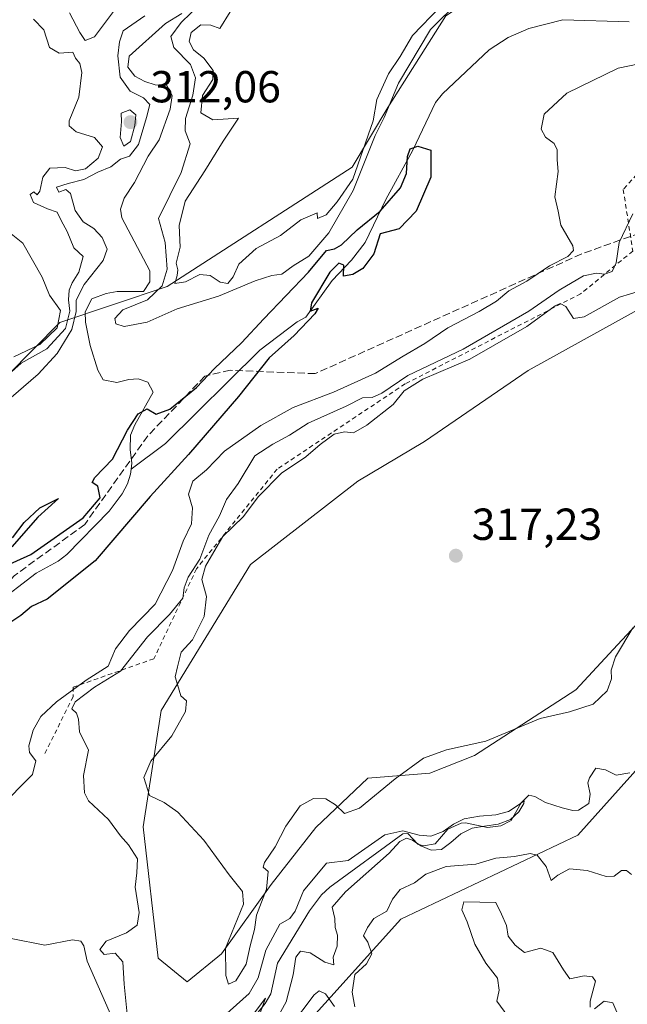
# Model space of a CAD drawing. Units: metres. Extents: x 625417 to 628895, y 4678657 to 4681037.
# Drawn here: x 625552 to 625688, y 4678912 to 4679132 of the extents above; entities that cross this region are included whole.
import ezdxf

# ---------------------------------------------------------------- set-up
doc = ezdxf.new("R2010")
doc.units = ezdxf.units.M
doc.header["$MEASUREMENT"] = 0
doc.linetypes.add('DGN Style 2', pattern=[1.6480167562047852, 0.988810053722871, -0.6592067024819142])
doc.linetypes.add('DGN Style 3', pattern=[2.307223458686699, 1.648016756204785, -0.6592067024819142])
for name, color, linetype, lineweight in [('Comarca CxS', 21, 'Continuous', 0), ('Comunidad Autónoma CxS', 142, 'Continuous', 0), ('Corriente natural lineal', 142, 'Continuous', 13), ('Cultivos herbáceos CxS', 92, 'Continuous', 0), ('Curva de nivel maestra', 30, 'Continuous', 30), ('Curva de nivel normal', 30, 'Continuous', 0), ('Escarpado lineal', 30, 'DGN Style 2', 0), ('Espacio natural protegido CxS', 121, 'Continuous', 0), ('Municipio CxS', 4, 'Continuous', 0), ('Pastizal CxS', 92, 'Continuous', 0), ('Provincia CxS', 1, 'Continuous', 0), ('Punto de cota en terreno', 7, 'Continuous', 0), ('Rótulo de punto de cota en terreno', 7, 'Continuous', 0), ('Senda', 7, 'DGN Style 3', 0), ('Suelo desnudo CxS', 253, 'Continuous', 0)]:
    doc.layers.add(name, color=color, linetype=linetype, lineweight=lineweight)
doc.styles.add('Style-Arial', font='txt')

# ---------------------------------------------------------------- blocks, each defined once
blk = doc.blocks.new('*U3')
at = {"layer": 'Suelo desnudo CxS', "color": 253, "linetype": 'Continuous', "lineweight": 0}
blk.add_polyline3d([(625609.5203, 4678900.1021, 314.2837), (625637.3459000001, 4678930.990499999, 315.9760999999999), (625676.8085000003, 4678949.746300001, 312.9545000000071), (625698.7823000001, 4678974.301300001, 312.7884999999951), (625733.5795, 4679008.1713, 318.4247999999934), (625759.6495000003, 4679030.981699999, 316.3481000000029), (625830.1734999996, 4679019.984300001, 322.2642999999953), (625842.9994999999, 4679020.971100001, 323.2609999999986), (625865.6941000001, 4679013.9539, 321.9876999999979), (625880.0440999996, 4678999.0999, 319.0553000000073), (625883.0025000004, 4678983.306299999, 316.9986000000063), (625869.6353000002, 4678955.8237, 314.2929000000004), (625862.7289000005, 4678901.533299999, 311.6438999999955)], dxfattribs=at)
blk = doc.blocks.new('5PATER')
at = {"layer": 'Punto de cota en terreno', "linetype": 'Continuous', "lineweight": 0}
h = blk.add_hatch(color=51, dxfattribs=at)
edge = h.paths.add_edge_path()
edge.add_ellipse((0, 0), major_axis=(-0.1095731443231308, -0.1110710700762829), ratio=0.9994222409660322, start_angle=0, end_angle=360)

msp = doc.modelspace()

# ---------------------------------------------------------------- linework, layer by layer
at = {"layer": 'Comarca CxS', "color": 21, "linetype": 'Continuous', "lineweight": 0}
msp.add_3dface([(628895.3500009576, 4678723.909983215), (625457.9800009322, 4678661.749983215), (625416.6700009317, 4680974.92998319), (628852.9300009584, 4681037.089983189)], dxfattribs=at)
at = {"layer": 'Comunidad Autónoma CxS', "color": 142, "linetype": 'Continuous', "lineweight": 0}
msp.add_3dface([(628895.3500009576, 4678723.909983215), (625457.9800009322, 4678661.749983215), (625416.6700009317, 4680974.92998319), (628852.9300009584, 4681037.089983189)], dxfattribs=at)
at = {"layer": 'Corriente natural lineal', "color": 142, "linetype": 'Continuous', "lineweight": 13}
for points in [[(625588.4301000005, 4679133.2601, 303.5964999999997), (625584.8000999996, 4679131.050100001, 304.5911999999953), (625576.7301000003, 4679123.710100001, 304.8616999999941), (625576.4200999998, 4679121.2501, 305.0620999999956), (625577.9301000005, 4679119.2601, 304.3353999999963), (625580.1901000004, 4679118.040100001, 303.9233999999997), (625582.5301000001, 4679117.300100001, 303.3598999999958), (625585.0701000001, 4679117.190099999, 303.1350999999996), (625586.2701000003, 4679114.940099999, 303.1674000000057), (625585.8201000001, 4679111.920100001, 303.6404000000039), (625583.4001000002, 4679105.0801, 304.3313000000053), (625580.9101, 4679101.370100001, 303.769100000005), (625577.8701, 4679095.5001, 302.7761000000028), (625575.5601000005, 4679092.020099999, 302.443299999999), (625574.7600999996, 4679089.530099999, 302.4423999999999), (625575.0500999996, 4679087.630100001, 302.2921999999962), (625581.3201000001, 4679075.8301, 302.4036999999953), (625581.3201000001, 4679073.3301, 302.2955999999977), (625579.9200999998, 4679071.170100001, 302.6940000000032), (625574.0301000001, 4679071.1501, 302.6178000000073), (625571.5701000001, 4679070.7301, 303.2835999999952), (625568.3901000004, 4679069.5601, 305.5813000000053), (625566.9101, 4679066.630100001, 306.3043000000035), (625566.9801000003, 4679064.3201, 305.7955999999977), (625567.9600999998, 4679059.100099999, 302.7345999999961), (625569.7100999998, 4679053.630100001, 301.8053000000073), (625570.9200999998, 4679051.450099999, 301.6879000000045), (625573.9101, 4679050.880100001, 301.5819999999949), (625576.5900999998, 4679051.550100001, 301.7973000000056), (625578.7301000003, 4679051.6801, 301.8769999999931), (625580.8501000004, 4679050.9101, 301.6873999999953), (625582.0401, 4679048.670100001, 301.1217999999935), (625577.9600999998, 4679041.420100001, 300.8046999999933), (625576.9901000002, 4679039.110099999, 300.600099999996), (625576.9200999998, 4679035.880100001, 300.2575999999972), (625577.3000999996, 4679032.870100001, 299.9814000000042), (625577.1401000004, 4679031.470100001, 299.9530999999988)], [(625688.3201000001, 4679131.380100001, 300.4228000000003), (625673.4600999998, 4679131.8201, 300.554999999993), (625665.8701, 4679129.880100001, 300.555600000007), (625661.2801000001, 4679127.920100001, 300.5630999999994), (625657.0100999996, 4679125.170100001, 300.6190999999963), (625646.6101000002, 4679115.340100001, 300.5), (625645.0500999996, 4679113.4101, 300.4475999999996), (625640.0201000003, 4679102.710100001, 300.2069999999949), (625634.0100999996, 4679091.7401, 300.4516000000003), (625629.3501000004, 4679082.130100001, 300.256899999993), (625626.3101000005, 4679078.170100001, 300.2504000000045), (625621.9801000003, 4679073.600099999, 300.1603999999934), (625616.1601, 4679065.470100001, 300.0699000000022), (625614.1700999998, 4679064.4301, 300.1088000000018), (625605.8400999998, 4679058.110099999, 300.082899999994), (625584.8400999998, 4679037.210100001, 299.821299999996), (625577.1401000004, 4679031.470100001, 299.9530999999988)], [(625577.1401000004, 4679031.470100001, 299.9530999999988), (625577.0201000003, 4679030.4001, 299.9328999999998), (625576.3501000004, 4679028.2401, 299.9199999999983), (625575.1601, 4679025.960100001, 299.8965000000026), (625572.2500999998, 4679022.090100001, 299.7755999999936), (625562.8201000001, 4679012.450099999, 299.7746000000043), (625560.8201000001, 4679010.9901, 299.7838999999949), (625555.9200999998, 4679008.3101, 299.7890999999945), (625546.5701000001, 4679001.170100001, 299.6110000000044), (625541.5900999998, 4678996.420100001, 299.5752999999968), (625530.0701000001, 4678983.130100001, 299.4171999999962), (625526.1501000002, 4678980.050100001, 299.4578000000038), (625511.3400999998, 4678969.6801, 299.4426999999997), (625507.5401, 4678966.420100001, 299.2838999999949), (625502.3713999996, 4678960.0109, 299.1726000000053)], [(625688.4501, 4678963.700099999, 311.991399999999), (625685.4101, 4678963.170100001, 311.8684000000067), (625683.0301000001, 4678964.340100001, 312.1560999999929), (625680.8201000001, 4678964.710100001, 312.2679999999964), (625679.4301000005, 4678962.590100001, 311.8323999999994), (625679.0900999998, 4678961.460100001, 311.751099999994), (625679.5500999996, 4678958.920100001, 311.6128000000026), (625679.2500999998, 4678956.8101, 311.636599999998), (625676.9901000002, 4678955.360099999, 311.616399999999), (625675.7001, 4678955.3201, 311.5743999999977), (625673.3000999996, 4678955.880100001, 311.3831999999966), (625669.5900999998, 4678957.090100001, 311.0528000000049), (625667.2600999996, 4678958.4001, 311.5210999999982), (625665.8901000004, 4678958.7301, 312.0660000000062), (625664.1801000005, 4678956.970100001, 311.9266999999964), (625661.9600999998, 4678953.030099999, 310.9879999999976), (625659.6201, 4678951.860099999, 310.9719000000041), (625656.7001, 4678951.5101, 310.963699999993), (625651.7701000003, 4678952.530099999, 311.2185000000027), (625650.7801000001, 4678952.4901, 311.5807999999961), (625647.8501000004, 4678951.100099999, 312.0495999999985), (625644.9600999998, 4678947.8301, 310.4222000000009), (625642.4200999998, 4678947.4301, 310.1456999999937), (625641.1101000002, 4678947.7601, 309.9909000000043), (625638.9200999998, 4678950.130100001, 310.8307000000059), (625637.7600999996, 4678950.040100001, 310.6232000000018), (625621.5000999998, 4678938.130100001, 308.6288999999961), (625619.6601, 4678936.4301, 309.2829999999958), (625616.9301000005, 4678932.870100001, 309.090200000006), (625609.7901, 4678921.210100001, 309.6857000000018), (625608.2901, 4678914.380100001, 308.8815999999933), (625607.0500999996, 4678912.200099999, 308.2179000000033), (625603.9101, 4678908.3301, 307.6442999999999)]]:
    msp.add_polyline3d(points, dxfattribs=at)
at = {"layer": 'Cultivos herbáceos CxS', "color": 92, "linetype": 'Continuous', "lineweight": 0}
for points in [[(625711.6901000004, 4679020.219900001, 315.0366999999969), (625685.7176999999, 4678992.240700001, 315.4440999999933), (625676.3960999995, 4678982.2487, 315.6882000000041), (625653.7538999999, 4678967.5933, 315.090200000006), (625643.7651000004, 4678963.5963, 314.8187000000034), (625629.9309, 4678962.509299999, 315.9199999999983), (625618.3278999999, 4678951.459100001, 314.3384999999981), (625608.3827000001, 4678938.751499999, 314.8717999999935), (625597.3322999999, 4678923.281300001, 314.351999999999), (625589.6284999996, 4678917.0043, 313.7654000000039), (625583.1661, 4678922.294500001, 313.5344999999944), (625579.8372999999, 4678951.604699999, 313.6150999999954), (625583.8327000003, 4678977.5855, 313.7489999999962), (625603.8107000003, 4679010.2279, 316.6965000000055), (625627.7216999996, 4679028.8103, 317.5120000000024), (625642.6394999997, 4679037.6503, 317.5359999999928), (625665.7417000001, 4679053.528700001, 317.7758999999933), (625697.0393000003, 4679070.8487, 316.1591000000044)], [(625697.0393000003, 4679070.8487, 316.1591000000044), (625665.7417000001, 4679053.528700001, 317.7758999999933), (625642.6394999997, 4679037.6503, 317.5359999999928), (625627.7216999996, 4679028.8103, 317.5120000000024), (625603.8107000003, 4679010.2279, 316.6965000000055), (625583.8327000003, 4678977.5855, 313.7489999999962), (625579.8372999999, 4678951.604699999, 313.6150999999954), (625583.1661, 4678922.294500001, 313.5344999999944), (625589.6284999996, 4678917.0043, 313.7654000000039), (625597.3322999999, 4678923.281300001, 314.351999999999), (625608.3827000001, 4678938.751499999, 314.8717999999935), (625618.3278999999, 4678951.459100001, 314.3384999999981), (625629.9309, 4678962.509299999, 315.9199999999983), (625643.7651000004, 4678963.5963, 314.8187000000034), (625653.7538999999, 4678967.5933, 315.090200000006), (625676.3960999995, 4678982.2487, 315.6882000000041), (625685.7176999999, 4678992.240700001, 315.4440999999933), (625711.6901000004, 4679020.219900001, 315.0366999999969)]]:
    msp.add_polyline3d(points, dxfattribs=at)
at = {"layer": 'Curva de nivel maestra', "color": 30, "linetype": 'Continuous', "lineweight": 30, "elevation": 300, "flags": 128}
for points in [[(625549.3300000001, 4679010.030099999), (625554.75, 4679012.460100001), (625566.4100000003, 4679020.670100001), (625570.2400000002, 4679025.0801), (625569.7400000002, 4679027.720100001), (625568.4500000002, 4679028.5001), (625569.0700000003, 4679029.610099999), (625572.9900000002, 4679033.720100001), (625576.3399999999, 4679040.220100001), (625578.7100000001, 4679043.850099999), (625580.75, 4679045.0101), (625582.75, 4679043.800100001), (625585.75, 4679044.9301), (625591.75, 4679049.7401), (625595.75, 4679053.960100001), (625601.75, 4679059.7501), (625606.75, 4679065.100099999), (625616.7400000002, 4679075.5101), (625620.7400000002, 4679080.3301), (625622.54, 4679080.720100001), (625624.0499999998, 4679081.630100001), (625627.5899999999, 4679084.9801), (625632.7100000001, 4679089.140100001), (625637.2199999997, 4679094.3101), (625638.5800000001, 4679097.5101), (625638.8200000003, 4679101.360099999), (625639.4100000003, 4679103.0001), (625641.1600000003, 4679103.6601), (625644.0599999997, 4679102.720100001), (625644.0199999996, 4679096.720100001), (625640.7300000006, 4679089.140100001), (625636.9500000002, 4679085.1501), (625632.75, 4679084.0701), (625631.2699999996, 4679079.5701), (625628.8700000001, 4679076.290100001), (625626.6299999999, 4679074.960100001), (625624.5, 4679074.590100001), (625624.6200000001, 4679077.0601), (625623.4600000001, 4679077.5101), (625621.4500000002, 4679075.4801), (625617.3700000001, 4679068.630100001), (625617.1200000001, 4679066.8201), (625618.8899999997, 4679067.420100001), (625618.1200000001, 4679066.1601), (625613.5199999996, 4679061.380100001), (625607.9800000006, 4679056.380100001), (625601.1299999999, 4679047.720100001), (625589.9500000002, 4679034.790100001), (625581.3899999997, 4679025.4001), (625569.0800000001, 4679011.0701), (625558.4199999999, 4679002.4901), (625554.8700000001, 4679000.8301), (625552.5499999998, 4678998.8101), (625546.8700000001, 4678995.140100001)], [(625550.6600000003, 4679016.200099999), (625553.2300000006, 4679019.610099999), (625556.75, 4679022.9001), (625560.9400000004, 4679024.960100001), (625556.3399999999, 4679020.780099999), (625550.54, 4679014.1501)]]:
    msp.add_lwpolyline(points, dxfattribs=at)
at = {"layer": 'Curva de nivel normal', "color": 30, "linetype": 'Continuous', "lineweight": 0, "flags": 128}
for points, elevation in [([(625657.0800000001, 4679142.710100001), (625643.9800000006, 4679129.6801), (625636.8399999999, 4679117.710100001), (625633.5899999999, 4679110.040100001), (625631.5899999999, 4679106.040100001), (625626.7100000001, 4679093.710100001), (625621.2599999999, 4679084.300100001), (625616.7999999998, 4679079.0601), (625613.29, 4679076.890100001), (625610.7800000003, 4679075.0701), (625608.5199999996, 4679074.7401), (625604.7999999998, 4679073.540100001), (625596.5999999996, 4679070.100099999), (625587.4199999999, 4679067.300100001), (625580.75, 4679064.3201), (625575.5499999998, 4679063.380100001), (625573.7100000001, 4679063.9301), (625573.5199999996, 4679065.1801), (625575.2800000003, 4679067.050100001), (625580.8099999997, 4679069.3201), (625584.0800000001, 4679072.4801), (625585.1699999999, 4679076.1501), (625584.7300000006, 4679082.110099999), (625583.2199999997, 4679087.5101), (625588.3200000003, 4679097.720100001), (625590.3300000001, 4679104.140100001), (625589.2199999997, 4679107.040100001), (625589.2599999999, 4679109.780099999), (625590.9000000004, 4679115.020099999), (625591.5199999996, 4679118.860099999), (625590.3799999999, 4679121.850099999), (625586.6900000004, 4679125.640100001), (625585.9699999997, 4679128.100099999), (625588.2800000003, 4679131.280099999), (625592.5999999996, 4679135.450099999)], 305), ([(625580.1699999999, 4679132.710100001), (625575.3799999999, 4679129.390100001), (625574.5599999997, 4679126.960100001), (625574.1500000004, 4679123.770099999), (625574.6699999999, 4679119.050100001), (625576.9299999997, 4679115.9101), (625579.9000000004, 4679114.450099999), (625581.2999999998, 4679112.950099999), (625580.54, 4679110.040100001), (625578.7599999999, 4679104.040100001), (625576.7599999999, 4679101.380100001), (625574.75, 4679100.7301), (625572.5800000001, 4679099.050100001), (625569.7199999997, 4679097.790100001), (625566.5800000001, 4679096.1801), (625563.0999999996, 4679095.2601), (625560.5, 4679094.460100001), (625561.0199999996, 4679093.380100001), (625562.5499999998, 4679093.970100001), (625563.5800000001, 4679093.0701), (625564.6699999999, 4679089.290100001), (625566.4600000001, 4679086.7501), (625568.8499999996, 4679085.210100001), (625570.6799999997, 4679083.2601), (625571.7999999998, 4679080.6501), (625570.8700000001, 4679078.100099999), (625566.6200000001, 4679072.770099999), (625564.8799999999, 4679069.2301), (625564.8799999999, 4679066.720100001), (625563.8799999999, 4679062.720100001), (625560.6100000005, 4679057.300100001), (625556.3899999997, 4679052.700099999), (625548.7000000002, 4679046.130100001)], 305), ([(625563.4199999999, 4679133.370100001), (625565.7000000002, 4679129.0001), (625566.8700000001, 4679127.220100001), (625568.9600000001, 4679128.0801), (625573.3899999997, 4679133.9901)], 310), ([(625599.2400000002, 4679133.640100001), (625596.9199999999, 4679129.9001), (625594.9400000004, 4679130.6801), (625592.7300000006, 4679130.7401), (625590.5499999998, 4679129.050100001), (625590.0899999999, 4679127.040100001), (625591.0300000003, 4679125.1501), (625593.3600000005, 4679123.3201), (625595.4199999999, 4679120.5101), (625595.3499999996, 4679118.550100001), (625593.0599999997, 4679114.960100001), (625592.7300000006, 4679111.050100001), (625595.3399999999, 4679109.4901), (625601.0700000003, 4679109.850099999), (625597.6600000003, 4679104.720100001), (625593.6200000001, 4679098.1501), (625589.2199999997, 4679091.370100001), (625587.8899999997, 4679085.9001), (625588.0999999996, 4679081.0601), (625587.1900000004, 4679077.5101), (625587.5499999998, 4679076.030099999), (625587.4100000003, 4679074.770099999), (625586.8899999997, 4679072.960100001), (625589.29, 4679073.350099999), (625592.4900000002, 4679075.0001), (625594.7999999998, 4679074.770099999), (625597.0199999996, 4679073.300100001), (625598.6900000004, 4679072.960100001), (625599.8899999997, 4679074.470100001), (625601.1799999997, 4679077.2501), (625605.0300000003, 4679080.770099999), (625610.5, 4679083.710100001), (625615.0300000003, 4679087.1501), (625618.6699999999, 4679088.710100001), (625618.7199999997, 4679087.5101), (625620.6399999997, 4679088.280099999), (625623.0899999999, 4679091.2301), (625626.6399999997, 4679096.2301), (625631.1399999997, 4679109.3201), (625631.9500000002, 4679114.050100001), (625634.5700000003, 4679119.790100001), (625637.1600000003, 4679123.620100001), (625639.9299999997, 4679128.370100001), (625646.0899999999, 4679134.710100001)], 310), ([(625548.29, 4679051.300100001), (625552.5800000001, 4679055.1601), (625558.3600000005, 4679058.390100001), (625562.5, 4679062.880100001), (625563.4800000006, 4679066.7601), (625563.1799999997, 4679069.3301), (625563.3300000001, 4679071.470100001), (625563.9500000002, 4679073.140100001), (625565.5, 4679075.470100001), (625566.4600000001, 4679078.960100001), (625564.3499999996, 4679080.9301), (625562.8899999997, 4679084.5701), (625561.5, 4679087.0701), (625560.6100000005, 4679088.870100001), (625558.4400000004, 4679089.610099999), (625555.3399999999, 4679091.090100001), (625554.6200000001, 4679092.840100001), (625555.4400000004, 4679093.460100001), (625556.1699999999, 4679092.780099999), (625556.79, 4679093.610099999), (625557.4500000002, 4679096.710100001), (625559.0199999996, 4679098.710100001), (625562.3799999999, 4679098.870100001), (625564.75, 4679098.090100001), (625566.9900000002, 4679098.550100001), (625569.7999999998, 4679100.960100001), (625570.7800000003, 4679103.5001), (625568.9500000002, 4679105.5801), (625564.8899999997, 4679106.850099999), (625563.3399999999, 4679108.190099999), (625563.3300000001, 4679109.280099999), (625565.4900000002, 4679114.540100001), (625566.1200000001, 4679120.110099999), (625565.6600000003, 4679122.110099999), (625564.7000000002, 4679123.2501), (625564.1200000001, 4679124.640100001), (625561.1100000005, 4679124.380100001), (625558.9299999997, 4679125.6601), (625557.6600000003, 4679129.600099999), (625555.3600000005, 4679131.9901)], 310), ([(625550.0599999997, 4678958.220100001), (625552.7800000003, 4678960.920100001), (625555.1299999999, 4678963.340100001), (625555.8600000005, 4678966.380100001), (625554.4800000006, 4678968.2301), (625554.2800000003, 4678969.700099999), (625555.2999999998, 4678973.2401), (625556.9699999997, 4678976.2401), (625560.4600000001, 4678979.5801), (625567.1399999997, 4678984.390100001), (625572, 4678987.4801), (625573.6600000003, 4678991.4101), (625576.7599999999, 4678995.4801), (625582.5, 4679001.390100001), (625586.4000000004, 4679008.880100001), (625588.7599999999, 4679015.390100001), (625590.5800000001, 4679019.300100001), (625590.8499999996, 4679022.880100001), (625589.9699999997, 4679025.920100001), (625590.8899999997, 4679028.850099999), (625593.9299999997, 4679031.380100001), (625598, 4679035.5101), (625606.0899999999, 4679041.2501), (625613.3200000003, 4679045.2401), (625622.3300000001, 4679048.7301), (625631.6600000003, 4679052.960100001), (625637.8399999999, 4679056.770099999), (625642.6699999999, 4679059.600099999), (625647.8099999997, 4679063.100099999), (625654.79, 4679066.700099999), (625658.6500000004, 4679069.050100001), (625661.4600000001, 4679071.350099999), (625665.4299999997, 4679073.5001), (625670.5300000003, 4679076.880100001), (625674.6299999999, 4679079.030099999), (625675.8600000005, 4679080.370100001), (625675.7000000002, 4679081.4101), (625673.04, 4679085.960100001), (625672.4699999997, 4679089.100099999), (625671.7199999997, 4679092.340100001), (625672.4199999999, 4679098.0001), (625672.25, 4679100.610099999), (625672.2300000006, 4679102.790100001), (625671.5599999997, 4679104.2601), (625669.6399999997, 4679105.6601), (625668.6299999999, 4679107.4101), (625669.3499999996, 4679110.7501), (625674.4000000004, 4679115.4801), (625685.7999999998, 4679121.0601), (625695.2199999997, 4679123.020099999)], 305), ([(625576.8499999996, 4679111.720100001), (625574.9100000003, 4679110.970100001), (625575.0199999996, 4679109.110099999), (625574.6799999997, 4679105.550100001), (625575.4900000002, 4679103.630100001), (625576.9699999997, 4679104.6501), (625577.9400000004, 4679108.2301), (625578.2199999997, 4679110.600099999), (625576.8499999996, 4679111.720100001)], 310), ([(625689.0999999996, 4679088.540100001), (625686.04, 4679082.090100001), (625685.3600000005, 4679077.5601), (625684.5300000003, 4679075.6801), (625682.79, 4679075.020099999), (625680.9800000006, 4679075.2601), (625678.1299999999, 4679074.6501), (625672.7000000002, 4679071.440099999), (625665.9100000003, 4679066.770099999), (625651.2300000006, 4679058.300100001), (625638.8600000005, 4679052.4101), (625633.1200000001, 4679048.460100001), (625630.9400000004, 4679047.5101), (625628.79, 4679047.4101), (625625.1299999999, 4679045.610099999), (625616.6299999999, 4679041.780099999), (625612.4600000001, 4679039.100099999), (625608.75, 4679037.120100001), (625604.75, 4679034.450099999), (625600.9900000002, 4679028.270099999), (625598.4400000004, 4679024.7501), (625596.8300000001, 4679021.050100001), (625594.5, 4679016.7301), (625592.4500000002, 4679011.420100001), (625589.8600000005, 4679007.390100001), (625588.9500000002, 4679005.040100001), (625588.7000000002, 4679002.720100001), (625585.6799999997, 4678999.0601), (625580.7599999999, 4678994.050100001), (625574.7800000003, 4678986.370100001), (625568.9500000002, 4678982.790100001), (625564.6799999997, 4678979.550100001), (625563.9100000003, 4678977.960100001), (625564.9400000004, 4678977.020099999), (625565.4000000004, 4678975.6501), (625565.6100000005, 4678972.880100001), (625567.6500000004, 4678968.770099999), (625566.4800000006, 4678963.0801), (625566.7100000001, 4678959.200099999), (625567.5999999996, 4678957.470100001), (625572.0800000001, 4678953.270099999), (625574.75, 4678949.630100001), (625576.54, 4678947.600099999), (625578.5300000003, 4678944.520099999), (625578.3799999999, 4678941.390100001), (625578.0300000003, 4678938.1501), (625578.9000000004, 4678932.5001), (625578.5, 4678929.6801), (625576.0800000001, 4678927.960100001), (625571.5999999996, 4678926.120100001), (625570.1299999999, 4678924.2301), (625571.0899999999, 4678923.130100001), (625573.54, 4678923.460100001), (625575.2999999998, 4678921.520099999), (625575.5800000001, 4678916.4801), (625576.2699999996, 4678909.8201)], 310), ([(625549.2300000006, 4679084.9801), (625552.9900000002, 4679082.0001), (625557.2999999998, 4679074.360099999), (625558.8899999997, 4679070.380100001), (625561.3499999996, 4679066.960100001), (625560.6600000003, 4679063.050100001), (625556.7400000002, 4679059.380100001), (625550.9800000006, 4679056.5801)], 315), ([(625689.0800000001, 4678996.0601), (625685.2100000001, 4678989.620100001), (625684.2699999996, 4678986.600099999), (625684.3399999999, 4678984.6801), (625683.3600000005, 4678981.970100001), (625680.2400000002, 4678979.020099999), (625674.9699999997, 4678977.3201), (625668.4000000004, 4678975.8101), (625656.3099999997, 4678970.7401), (625647.4900000002, 4678968.860099999), (625642.4100000003, 4678966.940099999), (625636.0700000003, 4678962.360099999), (625628.0700000003, 4678955.780099999), (625624.7400000002, 4678954.620100001), (625622.7400000002, 4678956.520099999), (625620.5899999999, 4678957.880100001), (625617.8600000005, 4678957.970100001), (625614.8799999999, 4678956.340100001), (625611.6399999997, 4678951.780099999), (625609.29, 4678947.1601), (625606.9199999999, 4678943.6601), (625606.6200000001, 4678942.6501), (625607.7000000002, 4678941.670100001), (625607.3700000001, 4678937.7401), (625605.0899999999, 4678931.940099999), (625604.6600000003, 4678928.7401), (625603.7300000006, 4678925.0701), (625602.8399999999, 4678920.9801), (625600.5, 4678917.280099999), (625598.8700000001, 4678916.5001), (625598.2800000003, 4678918.4301), (625598.2199999997, 4678924.540100001), (625602.2400000002, 4678934.4001), (625602.0099999999, 4678937.200099999), (625599.0499999998, 4678940.950099999), (625593.3600000005, 4678948.6601), (625587.5599999997, 4678954.920100001), (625584.5199999996, 4678957.100099999), (625581.25, 4678958.670100001), (625580, 4678962.640100001), (625581.5599999997, 4678966.300100001), (625586.25, 4678971.940099999), (625589.25, 4678977.380100001), (625589.4800000006, 4678979.800100001), (625588.25, 4678980.890100001), (625587.4600000001, 4678983.4301), (625586.9800000006, 4678985.140100001), (625587.5, 4678987.380100001), (625588.3399999999, 4678990.640100001), (625590.8099999997, 4678993.390100001), (625593.4600000001, 4678998.640100001), (625593.9500000002, 4679003.0601), (625592.9100000003, 4679006.840100001), (625593.7000000002, 4679009.880100001), (625595.5800000001, 4679013.030099999), (625597.5899999999, 4679016.460100001), (625602.1299999999, 4679020.860099999), (625605.5899999999, 4679025.370100001), (625610.7100000001, 4679030.610099999), (625616.1100000005, 4679034.290100001), (625619.29, 4679037.050100001), (625622.4600000001, 4679039.300100001), (625624.7400000002, 4679039.8201), (625626.7400000002, 4679039.630100001), (625629.7400000002, 4679041.3101), (625635.5899999999, 4679045.9301), (625638.0599999997, 4679048.960100001), (625642.2100000001, 4679051.630100001), (625652.75, 4679056.040100001), (625658.3099999997, 4679059.300100001), (625665.4800000006, 4679063.4001), (625671.7800000003, 4679068.0001), (625672.8899999997, 4679068.520099999), (625674.1600000003, 4679067.8201), (625675.9000000004, 4679065.120100001), (625678.2400000002, 4679065.5001), (625686.1200000001, 4679069.880100001), (625693.5, 4679072.1501)], 315.0000000000001), ([(625597.8200000003, 4678909.380100001), (625603.4900000002, 4678914.4001), (625605.5, 4678917.9101), (625607.1699999999, 4678924.090100001), (625610.29, 4678929.890100001), (625612.54, 4678931.1501), (625613.7300000006, 4678932.790100001), (625615.5700000003, 4678937.3101), (625620.7400000002, 4678943.5101), (625625.5700000003, 4678944.120100001), (625633.7300000006, 4678949.8301), (625637.8099999997, 4678950.770099999), (625641.4400000004, 4678949.7501), (625644.0599999997, 4678949.520099999), (625646.79, 4678950.5701), (625649.0800000001, 4678952.2301), (625651.5, 4678953.440099999), (625654.8799999999, 4678953.9901), (625658.5199999996, 4678954.300100001), (625661.3899999997, 4678955.0701), (625663.5199999996, 4678956.4801), (625664.8300000001, 4678957.420100001), (625664.7999999998, 4678956.8201), (625663.6799999997, 4678954.9901), (625661.79, 4678953.2601), (625659.0700000003, 4678952.2601), (625656.0099999999, 4678951.8101), (625653.2300000006, 4678951.340100001), (625650.7000000002, 4678950.0801), (625648.4800000006, 4678948.130100001), (625646.3899999997, 4678946.610099999), (625644.0899999999, 4678946.4301), (625641.7999999998, 4678947.420100001), (625639.9400000004, 4678948.6501), (625638.5800000001, 4678949.100099999), (625637.1399999997, 4678948.340100001), (625634.7599999999, 4678945.790100001), (625624.9699999997, 4678937.090100001), (625622.0099999999, 4678933.6601), (625622.6200000001, 4678931.130100001), (625622.6600000003, 4678929.170100001), (625623.2100000001, 4678927.4801), (625623.1500000004, 4678925.020099999), (625622.2599999999, 4678922.550100001), (625622.3899999997, 4678920.8101), (625620.3499999996, 4678921.420100001), (625617.0599999997, 4678923.4901), (625614.9100000003, 4678923.840100001), (625613.8799999999, 4678922.5601), (625613.29, 4678918.600099999), (625611.7100000001, 4678912.530099999), (625609.0199999996, 4678907.600099999)], 310), ([(625627.0999999996, 4678911.460100001), (625626.4400000004, 4678914.6801), (625627.0800000001, 4678918.640100001), (625629.6500000004, 4678921.0701), (625630.8899999997, 4678923.270099999), (625629.9299999997, 4678925.870100001), (625628.9800000006, 4678927.270099999), (625629.9000000004, 4678929.120100001), (625631.29, 4678931.170100001), (625634.1799999997, 4678932.800100001), (625635.4800000006, 4678935.4901), (625637.1799999997, 4678937.670100001), (625640.3600000005, 4678939.1601), (625642.9299999997, 4678941.0801), (625647.4699999997, 4678942.800100001), (625654.0499999998, 4678943.290100001), (625658.54, 4678944.6601), (625662.6900000004, 4678945.030099999), (625666.1900000004, 4678945.670100001), (625667.7699999996, 4678945.340100001), (625669.7300000006, 4678942.7501), (625670.8700000001, 4678939.6601), (625672.3799999999, 4678940.870100001), (625674.9800000006, 4678942.220100001), (625678.9299999997, 4678941.880100001), (625683.1799999997, 4678940.5601), (625684.9199999999, 4678940.630100001), (625686.5499999998, 4678941.880100001), (625687.6900000004, 4678941.880100001), (625688.8399999999, 4678940.970100001)], 315.0000000000001), ([(625679.5999999996, 4678911.390100001), (625679.5899999999, 4678912.7301), (625680.8099999997, 4678917.140100001), (625680.1100000005, 4678918.140100001), (625678.2400000002, 4678918.4001), (625675.0499999998, 4678917.710100001), (625673.6600000003, 4678919.6801), (625671.2599999999, 4678923.610099999), (625668.5599999997, 4678924.550100001), (625664.9199999999, 4678923.5801), (625662.8799999999, 4678925.200099999), (625661.2800000003, 4678927.200099999), (625660.9199999999, 4678929.5701), (625659.7999999998, 4678932.120100001), (625658.5099999999, 4678934.7401), (625651.4100000003, 4678934.9001), (625650.9600000001, 4678933.130100001), (625652.1100000005, 4678930.4001), (625653.8099999997, 4678925.4001), (625656.3099999997, 4678921.1801), (625658.9299999997, 4678917.860099999), (625659.2800000003, 4678915.1801), (625658.7599999999, 4678912.7401), (625661.1799999997, 4678909.350099999)], 320), ([(625573.8799999999, 4678906.7501), (625567.3399999999, 4678921.6601), (625566.5899999999, 4678925.040100001), (625565.9100000003, 4678926.0801), (625564.0899999999, 4678926.4001), (625557.9100000003, 4678925.2301), (625550.3499999996, 4678926.670100001)], 305), ([(625612.7400000002, 4678907.090100001), (625618.0199999996, 4678914.140100001), (625619.0800000001, 4678915.0101), (625620.5099999999, 4678914.3201), (625622.54, 4678911.5001)], 315.0000000000001), ([(625605.0800000001, 4678907.5701), (625607.0999999996, 4678913.340100001), (625604.3399999999, 4678909.720100001)], 305), ([(625686.0099999999, 4678909.190099999), (625684.6699999999, 4678912.370100001), (625682.7400000002, 4678912.710100001), (625680.5499999998, 4678910.970100001)], 320)]:
    msp.add_lwpolyline(points, dxfattribs=dict(at, elevation=elevation))
at = {"layer": 'Escarpado lineal', "color": 30, "linetype": 'DGN Style 2', "lineweight": 0}
msp.add_polyline3d([(625708.4400000004, 4679118.390100001, 307.6689999999944), (625686.9770999998, 4679093.944499999, 306.5771999999997), (625689.0937999999, 4679080.186100001, 311.7045999999973), (625677.4521000005, 4679070.6611, 310.520399999994), (625638.2937000003, 4679050.5527, 309.2976000000053), (625609.7186000004, 4679031.502699999, 312.1625000000058), (625591.7269000001, 4679009.277600001, 308.7309999999998), (625582.2018999998, 4678989.169299999, 311.0766000000003), (625564.2101999996, 4678982.8192, 304.3233999999939), (625564.2101999996, 4678980.702600001, 305.5393999999943), (625557.8602, 4678968.002599999, 305.8904999999941)], dxfattribs=at)
at = {"layer": 'Espacio natural protegido CxS', "color": 121, "linetype": 'Continuous', "lineweight": 0}
msp.add_3dface([(628895.3500009576, 4678723.909983215), (625457.9800009322, 4678661.749983215), (625416.6700009317, 4680974.92998319), (628852.9300009584, 4681037.089983189)], dxfattribs=at)
msp.add_3dface([(628895.3500009576, 4678723.909983215), (625457.9800009322, 4678661.749983215), (625416.6700009317, 4680974.92998319), (628852.9300009584, 4681037.089983189)], dxfattribs=at)
msp.add_3dface([(628895.3500009576, 4678723.909983215), (625457.9800009322, 4678661.749983215), (625416.6700009317, 4680974.92998319), (628852.9300009584, 4681037.089983189)], dxfattribs=at)
at = {"layer": 'Municipio CxS', "color": 4, "linetype": 'Continuous', "lineweight": 0}
msp.add_3dface([(628895.3500009576, 4678723.909983215), (625457.9800009322, 4678661.749983215), (625416.6700009317, 4680974.92998319), (628852.9300009584, 4681037.089983189)], dxfattribs=at)
at = {"layer": 'Pastizal CxS', "color": 92, "linetype": 'Continuous', "lineweight": 0}
for points in [[(625479.2861000003, 4678907.793500001, 311.6052000000054), (625473.7154999999, 4678927.6007, 311.6628000000055), (625476.8104999998, 4678943.694499999, 312.6928999999946), (625481.7626999998, 4678961.0261, 313.3249999999971), (625486.3202999998, 4678977.145099999, 313.6551999999938), (625509.0916999998, 4679006.999700001, 301.4192999999942), (625549.5421000002, 4679052.407099999, 314.5576000000001), (625561.2068999996, 4679064.2905, 315.196299999996), (625585.1799, 4679072.285499999, 304.6530000000057), (625626.4665000001, 4679098.931500001, 311.1135999999969), (625634.4587000003, 4679112.254699999, 307.6971000000049), (625647.3881000001, 4679132.7575, 309.0535999999993), (625661.6799, 4679142.1019, 305.0460000000021), (625675.9715, 4679145.399900001, 302.4465000000055), (625687.5147000002, 4679151.4461, 305.4450999999972), (625693.5613000002, 4679168.485900001, 313.0371000000014)], [(625693.5613000002, 4679168.485900001, 313.0371000000014), (625687.5147000002, 4679151.4461, 305.4450999999972), (625675.9715, 4679145.399900001, 302.4465000000055), (625661.6799, 4679142.1019, 305.0460000000021), (625647.3881000001, 4679132.7575, 309.0535999999993), (625634.4587000003, 4679112.254699999, 307.6971000000049), (625626.4665000001, 4679098.931500001, 311.1135999999969), (625585.1799, 4679072.285499999, 304.6530000000057), (625561.2068999996, 4679064.2905, 315.196299999996), (625549.5421000002, 4679052.407099999, 314.5576000000001), (625509.0916999998, 4679006.999700001, 301.4192999999942), (625486.3202999998, 4678977.145099999, 313.6551999999938)], [(625697.0393000003, 4679070.8487, 316.1591000000044), (625665.7417000001, 4679053.528700001, 317.7758999999933), (625642.6394999997, 4679037.6503, 317.5359999999928), (625627.7216999996, 4679028.8103, 317.5120000000024), (625603.8107000003, 4679010.2279, 316.6965000000055), (625583.8327000003, 4678977.5855, 313.7489999999962), (625579.8372999999, 4678951.604699999, 313.6150999999954), (625583.1661, 4678922.294500001, 313.5344999999944), (625589.6284999996, 4678917.0043, 313.7654000000039), (625597.3322999999, 4678923.281300001, 314.351999999999), (625608.3827000001, 4678938.751499999, 314.8717999999935), (625618.3278999999, 4678951.459100001, 314.3384999999981), (625629.9309, 4678962.509299999, 315.9199999999983), (625643.7651000004, 4678963.5963, 314.8187000000034), (625653.7538999999, 4678967.5933, 315.090200000006), (625676.3960999995, 4678982.2487, 315.6882000000041), (625685.7176999999, 4678992.240700001, 315.4440999999933), (625711.6901000004, 4679020.219900001, 315.0366999999969)], [(625697.0393000003, 4679070.8487, 316.1591000000044), (625665.7417000001, 4679053.528700001, 317.7758999999933), (625642.6394999997, 4679037.6503, 317.5359999999928), (625627.7216999996, 4679028.8103, 317.5120000000024), (625603.8107000003, 4679010.2279, 316.6965000000055), (625583.8327000003, 4678977.5855, 313.7489999999962), (625579.8372999999, 4678951.604699999, 313.6150999999954), (625583.1661, 4678922.294500001, 313.5344999999944), (625589.6284999996, 4678917.0043, 313.7654000000039), (625597.3322999999, 4678923.281300001, 314.351999999999), (625608.3827000001, 4678938.751499999, 314.8717999999935), (625618.3278999999, 4678951.459100001, 314.3384999999981), (625629.9309, 4678962.509299999, 315.9199999999983), (625643.7651000004, 4678963.5963, 314.8187000000034), (625653.7538999999, 4678967.5933, 315.090200000006), (625676.3960999995, 4678982.2487, 315.6882000000041), (625685.7176999999, 4678992.240700001, 315.4440999999933), (625711.6901000004, 4679020.219900001, 315.0366999999969)], [(625759.6495000003, 4679030.981699999, 316.3481000000029), (625733.5795, 4679008.1713, 318.4247999999934), (625698.7823000001, 4678974.301300001, 312.7884999999951), (625676.8085000003, 4678949.746300001, 312.9545000000071), (625637.3459000001, 4678930.990499999, 315.9760999999999), (625609.5203, 4678900.1021, 314.2837), (625581.1105000004, 4678874.7259, 307.9890000000014), (625574.2030999997, 4678845.112500001, 310.3335999999982), (625588.2187000001, 4678829.440300001, 316.8383000000031), (625602.8627000004, 4678821.8903, 316.774900000004), (625626.4562999997, 4678801.0405, 312.7002999999968), (625648.1957, 4678786.8727, 315.1125000000029), (625655.1015, 4678770.091499999, 315.8304999999964), (625652.1420999998, 4678753.310699999, 310.3567999999942), (625655.8189000003, 4678742.863100001, 300.0056000000041), (625672.9439000003, 4678724.1809, 300.7045999999973), (625682.2846999997, 4678697.7147, 298.1018999999943), (625689.0944999997, 4678682.732899999, 298.2973000000056)], [(625698.7823000001, 4678974.301300001, 312.7884999999951), (625676.8085000003, 4678949.746300001, 312.9545000000071), (625637.3459000001, 4678930.990499999, 315.9760999999999), (625609.5203, 4678900.1021, 314.2837)]]:
    msp.add_polyline3d(points, dxfattribs=at)
at = {"layer": 'Provincia CxS', "color": 1, "linetype": 'Continuous', "lineweight": 0}
msp.add_3dface([(628895.3500009576, 4678723.909983215), (625457.9800009322, 4678661.749983215), (625416.6700009317, 4680974.92998319), (628852.9300009584, 4681037.089983189)], dxfattribs=at)
at = {"layer": 'Senda', "color": 7, "linetype": 'DGN Style 3', "lineweight": 0}
msp.add_polyline3d([(625766.7613000004, 4679111.4297, 314.0262999999977), (625677.6930999998, 4679079.5799, 307.2902000000031), (625618.1979, 4679052.835899999, 302.0354999999981), (625599.2550999997, 4679053.585899999, 300.2146999999969), (625593.6010999996, 4679052.2851, 300.6239999999962), (625580.8595000004, 4679038.9397, 300.2838000000047), (625566.7807, 4679019.161499999, 300.2727000000014), (625551.0188999996, 4679007.661499999, 299.9355999999971), (625542.2911, 4678998.286499999, 299.599000000002), (625542.9375, 4678994.432700001, 300.2514999999985), (625525.9868999999, 4678976.958100001, 300.0475000000006), (625509.7956999998, 4678965.939300001, 299.9492000000027), (625503.4391000001, 4678957.7729, 299.7263999999996), (625492.4222999997, 4678935.161699999, 299.5123000000021), (625494.5802999996, 4678921.9825, 300.6138000000064), (625521.8497000001, 4678879.650900001, 299.2844000000041)], dxfattribs=at)
at = {"layer": 'Suelo desnudo CxS', "color": 253, "linetype": 'Continuous', "lineweight": 0}
for points in [[(625693.5613000002, 4679168.485900001, 313.0371000000014), (625687.5147000002, 4679151.4461, 305.4450999999972), (625675.9715, 4679145.399900001, 302.4465000000055), (625661.6799, 4679142.1019, 305.0460000000021), (625647.3881000001, 4679132.7575, 309.0535999999993), (625634.4587000003, 4679112.254699999, 307.6971000000049), (625626.4665000001, 4679098.931500001, 311.1135999999969), (625585.1799, 4679072.285499999, 304.6530000000057), (625561.2068999996, 4679064.2905, 315.196299999996), (625549.5421000002, 4679052.407099999, 314.5576000000001), (625509.0916999998, 4679006.999700001, 301.4192999999942), (625486.3202999998, 4678977.145099999, 313.6551999999938)], [(625647.3881000001, 4679132.7575, 309.0535999999993), (625634.4587000003, 4679112.254699999, 307.6971000000049), (625626.4665000001, 4679098.931500001, 311.1135999999969), (625585.1799, 4679072.285499999, 304.6530000000057), (625561.2068999996, 4679064.2905, 315.196299999996), (625549.5421000002, 4679052.407099999, 314.5576000000001), (625509.0916999998, 4679006.999700001, 301.4192999999942), (625486.3202999998, 4678977.145099999, 313.6551999999938), (625486.0959000001, 4678989.499100001, 313.872199999998), (625483.0009000005, 4679000.640699999, 313.8610999999946), (625474.4210999999, 4679010.593699999, 314.0071999999927), (625489.2873000001, 4679024.321699999, 304.192200000005), (625505.2697000002, 4679074.9497, 315.2292000000016), (625506.6019000001, 4679090.937700001, 315.4783000000025), (625497.2792999997, 4679114.920700001, 313.4094999999944), (625505.2704999996, 4679132.240300001, 315.3049000000028)], [(625759.6495000003, 4679030.981699999, 316.3481000000029), (625733.5795, 4679008.1713, 318.4247999999934), (625698.7823000001, 4678974.301300001, 312.7884999999951), (625676.8085000003, 4678949.746300001, 312.9545000000071), (625637.3459000001, 4678930.990499999, 315.9760999999999), (625609.5203, 4678900.1021, 314.2837), (625581.1105000004, 4678874.7259, 307.9890000000014), (625574.2030999997, 4678845.112500001, 310.3335999999982), (625588.2187000001, 4678829.440300001, 316.8383000000031), (625602.8627000004, 4678821.8903, 316.774900000004), (625626.4562999997, 4678801.0405, 312.7002999999968), (625648.1957, 4678786.8727, 315.1125000000029), (625655.1015, 4678770.091499999, 315.8304999999964), (625652.1420999998, 4678753.310699999, 310.3567999999942), (625655.8189000003, 4678742.863100001, 300.0056000000041), (625672.9439000003, 4678724.1809, 300.7045999999973), (625682.2846999997, 4678697.7147, 298.1018999999943), (625689.0944999997, 4678682.732899999, 298.2973000000056)]]:
    msp.add_polyline3d(points, dxfattribs=at)

# ---------------------------------------------------------------- block references
at = {"layer": 'Punto de cota en terreno', "color": 7, "linetype": 'Continuous', "lineweight": 0, "xscale": 10, "yscale": 10, "zscale": 10}
for p in [(625577, 4679109, 312.0599999999977), (625649.6100000005, 4679012.180000001, 317.2299999999959)]:
    msp.add_blockref('5PATER', p, dxfattribs=at)
at = {"layer": 'Suelo desnudo CxS', "color": 253, "linetype": 'Continuous', "lineweight": 0}
msp.add_blockref('*U3', (0, 0), dxfattribs=at)

# ---------------------------------------------------------------- texts
at = {"layer": 'Rótulo de punto de cota en terreno', "color": 7, "linetype": 'Continuous', "lineweight": 0, "style": 'Style-Arial'}
for s, p in [('312,06', (625581.4096999997, 4679113.409700001)), ('317,23', (625653.1377999998, 4679015.707800001))]:
    msp.add_text(s, height=7.000000000000002, dxfattribs=at).set_placement(p)

doc.saveas('drawing.dxf')
